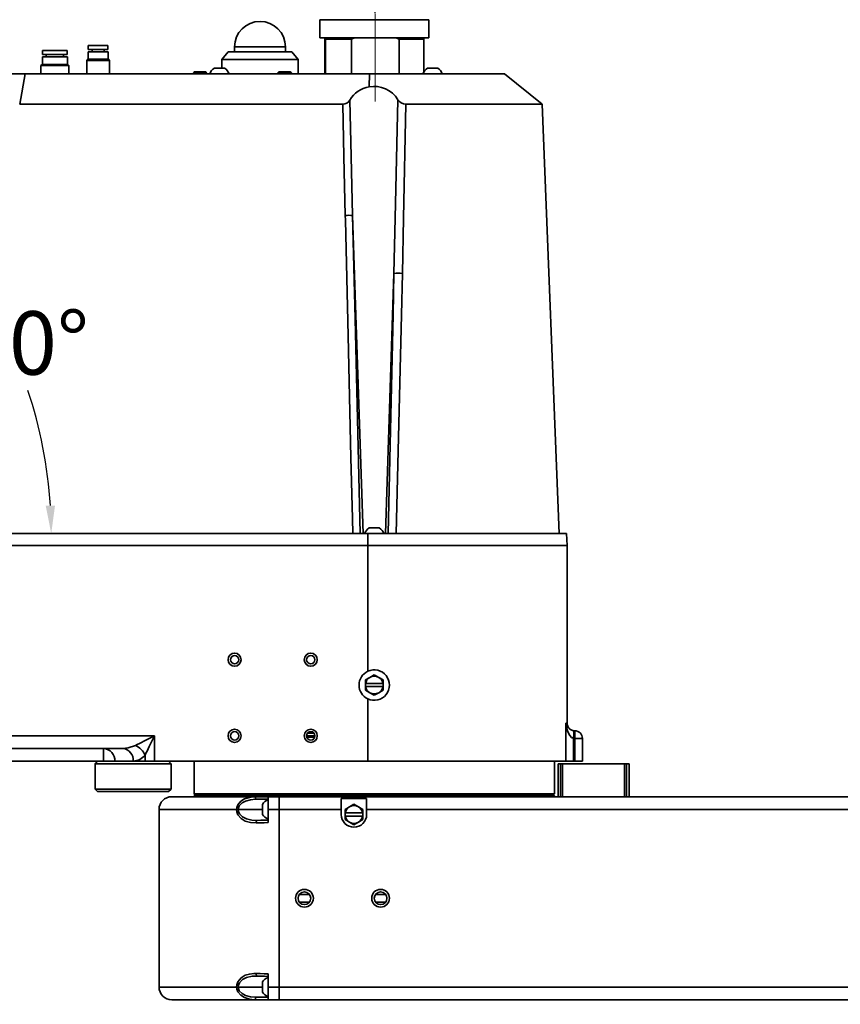
# Model space of a CAD drawing. Units: millimetres. Extents: x 368 to 1174, y 321 to 891.
# Drawn here: x 607 to 671, y 574 to 652 of the extents above; entities that cross this region are included whole.
import ezdxf

# ---------------------------------------------------------------- set-up
doc = ezdxf.new("R2010")
doc.units = ezdxf.units.MM
doc.linetypes.add('CENTERX2', pattern=[20.32, 12.7, -2.54, 2.54, -2.54])
doc.layers.add('细实线_', color=7, linetype='Continuous')
doc.styles.add('SLDTEXTSTYLE0', font='TXT', dxfattribs={"width": 0.7})
doc.dimstyles.new('SLDDIMSTYLE0', dxfattribs={"dimtxt": 5, "dimasz": 5, "dimexe": 0, "dimexo": 0.0625, "dimgap": 1.25, "dimtad": 1, "dimlfac": 5, "dimrnd": 1e-09, "dimzin": 12, "dimdsep": 46, "dimtxsty": 'SLDTEXTSTYLE0', "dimsah": 1, "dimcen": 0.09, "dimadec": 0, "dimazin": 3, "dimtfac": 1, "dimtdec": 3, "dimtofl": 0, "dimtmove": 0, "dimatfit": 3, "dimfxl": 1, "dimfrac": 2, "dimtolj": 1, "dimtzin": 12, "dimarcsym": 0})
doc.dimstyles.new('SLDDIMSTYLE2', dxfattribs={"dimtxt": 5, "dimasz": 2.2, "dimexe": 0, "dimexo": 0.0625, "dimgap": 1.25, "dimtad": 0, "dimtih": 1, "dimtoh": 1, "dimlfac": 5, "dimrnd": 1e-09, "dimzin": 12, "dimdsep": 46, "dimtxsty": 'SLDTEXTSTYLE0', "dimsah": 1, "dimcen": 0, "dimadec": 0, "dimazin": 3, "dimtfac": 1, "dimtdec": 3, "dimtmove": 0, "dimatfit": 3, "dimfxl": 1, "dimfrac": 2, "dimtolj": 1, "dimtzin": 12, "dimarcsym": 0})

# ---------------------------------------------------------------- blocks, each defined once
blk = doc.blocks.new('*D86')
at = {"layer": 'Defpoints', "color": 0}
for p in [(634.727, 688.721), (634.727, 652.305), (714.649, 574.385)]:
    blk.add_point(p, dxfattribs=at)
at = {"layer": '细实线_', "color": 0, "lineweight": -2}
for p, q in [((634.727, 652.367), (634.727, 688.721)), ((709.649, 688.721), (639.727, 688.721)), ((714.649, 574.447), (714.649, 688.721))]:
    blk.add_line(p, q, dxfattribs=at)
at = {"layer": '细实线_', "color": 0}
for points in [[(639.727, 689.555), (639.727, 687.888), (634.727, 688.721)], [(709.649, 687.888), (709.649, 689.555), (714.649, 688.721)]]:
    blk.add_solid(points, dxfattribs=at)
at = {"layer": '细实线_', "color": 0, "insert": (674.688, 694.971), "char_height": 5, "attachment_point": 2, "style": 'SLDTEXTSTYLE0'}
blk.add_mtext('\\A1;600', dxfattribs=at)
blk = doc.blocks.new('*D87')
at = {"layer": 'Defpoints', "color": 0}
for p in [(767.449, 699.401), (542.149, 610.405), (767.449, 585.958)]:
    blk.add_point(p, dxfattribs=at)
at = {"layer": '细实线_', "color": 0, "lineweight": -2}
for p, q in [((542.149, 610.467), (542.149, 699.401)), ((547.149, 699.401), (762.449, 699.401)), ((767.449, 586.02), (767.449, 699.401))]:
    blk.add_line(p, q, dxfattribs=at)
at = {"layer": '细实线_', "color": 0}
for points in [[(547.149, 700.235), (547.149, 698.568), (542.149, 699.401)], [(762.449, 698.568), (762.449, 700.235), (767.449, 699.401)]]:
    blk.add_solid(points, dxfattribs=at)
at = {"layer": '细实线_', "color": 0, "insert": (654.799, 705.651), "char_height": 5, "attachment_point": 2, "style": 'SLDTEXTSTYLE0'}
blk.add_mtext('\\A1;1328', dxfattribs=at)
blk = doc.blocks.new('*D88')
at = {"layer": 'Defpoints', "color": 0}
for p in [(649.549, 662.405), (751.649, 530.404), (807.749, 530.404)]:
    blk.add_point(p, dxfattribs=at)
at = {"layer": '细实线_', "color": 0, "lineweight": -2}
for p, q in [((649.611, 662.405), (807.749, 662.405)), ((807.749, 657.405), (807.749, 535.404)), ((751.711, 530.404), (807.749, 530.404))]:
    blk.add_line(p, q, dxfattribs=at)
at = {"layer": '细实线_', "color": 0}
for points in [[(808.582, 657.405), (806.916, 657.405), (807.749, 662.405)], [(806.916, 535.404), (808.582, 535.404), (807.749, 530.404)]]:
    blk.add_solid(points, dxfattribs=at)
at = {"layer": '细实线_', "color": 0, "insert": (801.499, 596.404), "char_height": 5, "attachment_point": 2, "rotation": 90, "style": 'SLDTEXTSTYLE0'}
blk.add_mtext('\\A1;660', dxfattribs=at)
blk = doc.blocks.new('*D94')
at = {"layer": 'Defpoints', "color": 0}
for p in [(590.842, 631.83), (603.349, 630.876), (578.508, 617.131), (554.228, 611.345), (634.137, 611.345)]:
    blk.add_point(p, dxfattribs=at)
at = {"layer": '细实线_', "color": 0, "lineweight": -2}
blk.add_line((590.883, 631.878), (596.5, 638.573), dxfattribs=at)
for start, end in [(31.87868, 46.45307), (3.54693, 18.48849)]:
    blk.add_arc((573.653, 611.345), 35.544, start, end, dxfattribs=at)
at = {"layer": '细实线_', "color": 0}
for points in [[(598.385, 637.38), (597.896, 636.834), (596.5, 638.573)], [(608.762, 613.532), (609.495, 613.555), (609.196, 611.345)]]:
    blk.add_solid(points, dxfattribs=at)
at = {"layer": '细实线_', "color": 0, "insert": (602.075, 628.866), "char_height": 5, "attachment_point": 1, "style": 'SLDTEXTSTYLE0'}
blk.add_mtext('\\A1;50%%d', dxfattribs=at)
blk = doc.blocks.new('*D100')
at = {"layer": 'Defpoints', "color": 0}
for p in [(557.189, 682.805), (819.449, 682.805), (751.649, 530.404)]:
    blk.add_point(p, dxfattribs=at)
at = {"layer": '细实线_', "color": 0, "lineweight": -2}
for p, q in [((557.251, 682.805), (819.449, 682.805)), ((819.449, 535.404), (819.449, 677.805)), ((751.711, 530.404), (819.449, 530.404))]:
    blk.add_line(p, q, dxfattribs=at)
at = {"layer": '细实线_', "color": 0}
for points in [[(820.282, 677.805), (818.616, 677.805), (819.449, 682.805)], [(818.616, 535.404), (820.282, 535.404), (819.449, 530.404)]]:
    blk.add_solid(points, dxfattribs=at)
at = {"layer": '细实线_', "color": 0, "insert": (813.199, 606.604), "char_height": 5, "attachment_point": 2, "rotation": 90, "style": 'SLDTEXTSTYLE0'}
blk.add_mtext('\\A1;762', dxfattribs=at)

msp = doc.modelspace()

# ---------------------------------------------------------------- linework, layer by layer
at = {"color": 7, "linetype": 'Continuous', "lineweight": 35}
for p, q in [((630.34898971, 651.84456128), (630.34898971, 650.40456074)), ((638.94898628, 650.40456074), (638.94898628, 651.84456128)), ((638.94898628, 650.40456074), (630.34898971, 650.40456074)), ((630.74670767, 650.40456074), (630.74179624, 650.30455607)), ((630.74179624, 647.58455771), (630.74179624, 650.30455607)), ((630.81777428, 650.30455607), (630.8128569, 650.40456074)), ((630.81777428, 650.30455607), (630.81777428, 647.58455771)), ((632.85348152, 650.30455607), (630.81777428, 650.30455607)), ((633.09585785, 650.40456074), (632.85348152, 650.30455607)), ((632.85348152, 647.58455771), (632.85348152, 650.30455607)), ((636.60136794, 650.30455607), (636.35899161, 650.40456074)), ((636.60136794, 650.30455607), (636.60136794, 647.58455771)), ((638.55617975, 650.30455607), (636.60136794, 650.30455607)), ((638.55126833, 650.40456074), (638.55617975, 650.30455607)), ((638.55617975, 647.73302096), (638.55617975, 650.30455607)), ((612.11835478, 649.80455655), (612.11835478, 649.50456637)), ((613.65834807, 649.80455655), (612.11835478, 649.80455655)), ((613.65834807, 649.50456637), (613.65834807, 649.80455655)), ((623.64898657, 649.70456379), (623.64898657, 649.30455702)), ((627.64898871, 649.30455702), (627.64898871, 649.70456379)), ((608.49835013, 648.92456549), (608.49835013, 648.32456129)), ((610.4783449, 648.92456549), (608.49835013, 648.92456549)), ((608.51835345, 649.4045617), (608.51835345, 649.1045596)), ((610.45835351, 649.4045617), (608.51835345, 649.4045617)), ((608.51835345, 649.1045596), (610.45835351, 649.1045596)), ((608.80835389, 649.1045596), (608.80835389, 648.92456549)), ((610.16835307, 648.92456549), (610.16835307, 649.1045596)), ((610.45835351, 649.1045596), (610.45835351, 649.4045617)), ((610.4783449, 648.32456129), (610.4783449, 648.92456549)), ((612.09835147, 649.32456034), (612.09835147, 648.72455614)), ((613.67835139, 649.32456034), (612.09835147, 649.32456034)), ((613.65834807, 649.50456637), (612.11835478, 649.50456637)), ((612.40835522, 649.50456637), (612.40835522, 649.32456034)), ((613.36834763, 649.32456034), (613.36834763, 649.50456637)), ((613.67835139, 648.72455614), (613.67835139, 649.32456034)), ((623.14898704, 649.30455702), (622.64898752, 648.70456475)), ((623.14898704, 649.30455702), (628.14898823, 649.30455702)), ((628.64898776, 648.70456475), (628.14898823, 649.30455702)), ((608.48034953, 648.32456129), (608.3883438, 648.23255556)), ((608.3883438, 648.23255556), (608.3883438, 647.58455771)), ((609.50708722, 648.23255556), (608.3883438, 648.23255556)), ((610.49634551, 648.32456129), (608.48034953, 648.32456129)), ((610.58835124, 648.23255556), (609.50708722, 648.23255556)), ((610.58835124, 648.23255556), (610.49634551, 648.32456129)), ((610.58835124, 647.58455771), (610.58835124, 648.23255556)), ((612.08035086, 648.72455614), (611.98834513, 648.63256234)), ((611.98834513, 648.63256234), (611.98834513, 647.58455771)), ((613.7883458, 648.63256234), (611.98834513, 648.63256234)), ((613.69635199, 648.72455614), (612.08035086, 648.72455614)), ((613.7883458, 648.63256234), (613.69635199, 648.72455614)), ((613.7883458, 647.58455771), (613.7883458, 648.63256234)), ((622.04898928, 648.0245592), (622.8489909, 648.0245592)), ((622.64898752, 648.70456475), (622.64898752, 648.0245592)), ((628.64898776, 648.70456475), (622.64898752, 648.70456475)), ((628.64898776, 647.58455771), (628.64898776, 648.70456475)), ((638.84898757, 648.0245592), (639.64898919, 648.0245592)), ((638.95830845, 648.0250718), (638.96031116, 648.0245592)), ((639.53766559, 648.0245592), (639.53966831, 648.0250718)), ((603.18634843, 647.58455771), (607.12907647, 647.58455771)), ((606.71097373, 645.18529194), (607.12907647, 647.58455771)), ((607.12907647, 647.58455771), (634.28428506, 647.58455771)), ((620.41138743, 647.65015858), (620.41138743, 647.58455771)), ((620.41168545, 647.65015858), (620.41203712, 647.65272158)), ((620.47928904, 647.74456042), (620.43596839, 647.70123976)), ((621.20367025, 647.74456042), (620.47928904, 647.74456042)), ((621.35869001, 647.74456042), (621.20367025, 647.74456042)), ((621.40201067, 647.70123976), (621.35869001, 647.74456042)), ((621.42659162, 647.58455771), (621.42659162, 647.65015858)), ((627.04246973, 647.6477744), (627.04246973, 647.58455771)), ((627.13928555, 647.74456042), (627.04250549, 647.6477744)), ((627.57898902, 647.74456042), (627.13928555, 647.74456042)), ((628.01869248, 647.74456042), (627.57898902, 647.74456042)), ((628.11547254, 647.6477744), (628.01869248, 647.74456042)), ((628.11550831, 647.58455771), (628.11550831, 647.6477744)), ((634.28428506, 647.58455771), (634.25227736, 646.55641335)), ((644.90064715, 647.58455771), (634.28428506, 647.58455771)), ((647.87981247, 645.18456477), (644.90064715, 647.58455771)), ((647.87981247, 645.18456477), (649.20924042, 611.34456414)), ((632.94758533, 636.42053622), (633.77045129, 611.34456414)), ((636.20038961, 631.84936064), (635.5275247, 611.34456414)), ((634.24898719, 611.78455966), (634.73604058, 611.78455966)), ((634.35322379, 611.78637761), (634.36031674, 611.78455966)), ((634.73604058, 611.78455966), (635.04898881, 611.78455966)), ((634.93766521, 611.78455966), (634.9447522, 611.78637761)), ((554.22808264, 611.34456414), (634.13723444, 611.34456414)), ((634.13723444, 611.34455818), (634.13606619, 610.40455717)), ((634.13723444, 611.34456414), (649.80960821, 611.34456414)), ((649.80960821, 611.34456414), (649.84653329, 610.40456313)), ((554.22711705, 610.40456313), (634.1359887, 610.40456313)), ((634.1359887, 610.40456313), (634.1359887, 600.48937815)), ((634.1359887, 610.40456313), (649.848989, 610.40456313)), ((634.13606619, 610.40456313), (649.84653329, 610.40456313)), ((649.848989, 596.4045586), (649.848989, 610.40456313)), ((634.29898952, 600.0107767), (633.94899105, 599.80870503)), ((634.648988, 600.21285432), (634.29898952, 600.0107767)), ((634.99898647, 600.0107767), (634.648988, 600.21285432)), ((635.3489909, 599.80870503), (634.99898647, 600.0107767)), ((633.94899105, 599.80870503), (633.94899105, 599.52456373)), ((633.94899105, 599.52456373), (633.95935034, 599.52456373)), ((633.94899105, 599.52456373), (633.94899105, 599.28455966)), ((633.94899105, 599.28455966), (633.94899105, 599.00041836)), ((633.95935034, 599.28455966), (633.94899105, 599.28455966)), ((633.95935034, 599.52456373), (635.33862566, 599.52456373)), ((635.33862566, 599.28455966), (633.95935034, 599.28455966)), ((635.33862566, 599.52456373), (635.3489909, 599.52456373)), ((635.3489909, 599.28455966), (635.33862566, 599.28455966)), ((635.3489909, 599.52456373), (635.3489909, 599.80870503)), ((635.3489909, 599.28455966), (635.3489909, 599.52456373)), ((635.3489909, 599.00041836), (635.3489909, 599.28455966)), ((633.94899105, 599.00041836), (634.29898952, 598.79834073)), ((634.1359887, 598.31974524), (634.1359887, 593.40456146)), ((634.29898952, 598.79834073), (634.648988, 598.59626907)), ((634.648988, 598.59626907), (634.99898647, 598.79834073)), ((634.99898647, 598.79834073), (635.3489909, 599.00041836)), ((649.75002741, 593.40456146), (649.75002741, 596.4045586)), ((586.01409529, 595.40455955), (617.3419926, 595.40455955)), ((617.3419926, 595.40455955), (617.3419926, 593.40456146)), ((629.96734713, 595.40455955), (629.31094502, 595.40455955)), ((629.94783257, 595.30456084), (629.33404182, 595.30456084)), ((629.37659358, 595.60456293), (629.89432548, 595.60456293)), ((650.34612154, 595.208049), (650.34612154, 593.40456146)), ((650.43759083, 595.20456212), (650.34612154, 595.208049)), ((650.39179062, 595.80630678), (650.43759083, 595.80456036)), ((650.43759083, 595.20456212), (650.43759083, 595.80456036)), ((650.43759083, 595.80456036), (650.44898723, 595.80456036)), ((650.44898723, 595.20456212), (650.43759083, 595.20456212)), ((650.44898723, 595.20456212), (650.44898723, 595.80456036)), ((651.04899143, 595.20456212), (650.44898723, 595.20456212)), ((650.44898723, 593.40456146), (650.44898723, 595.20456212)), ((651.04899143, 595.20456212), (651.04899143, 593.40456146)), ((614.8323748, 594.4045605), (586.04785536, 594.4045605)), ((613.31825589, 593.40456146), (613.31825589, 594.4045605)), ((616.59059261, 593.40456146), (616.59059261, 593.87696403)), ((613.31825589, 593.40456146), (586.04898785, 593.40456146)), ((612.84898852, 593.40456146), (612.6489911, 593.20456403)), ((612.6489911, 593.20456403), (612.6489911, 591.20455998)), ((618.64899133, 593.20456403), (612.6489911, 593.20456403)), ((614.20704459, 593.40456146), (613.31825589, 593.40456146)), ((615.65807198, 593.40456146), (614.20704459, 593.40456146)), ((616.59059261, 593.40456146), (615.65807198, 593.40456146)), ((617.3419926, 593.40456146), (616.59059261, 593.40456146)), ((634.1359887, 593.40456146), (617.3419926, 593.40456146)), ((618.64899133, 593.20456403), (618.44898795, 593.40456146)), ((618.64899133, 591.20455998), (618.64899133, 593.20456403)), ((620.448992, 593.40456146), (620.448992, 590.82456249)), ((649.75002741, 593.40456146), (634.1359887, 593.40456146)), ((648.84898995, 590.82456249), (648.84898995, 593.40456146)), ((649.12898873, 590.60456174), (649.12898873, 593.20456403)), ((649.12898873, 593.20456403), (649.32899212, 593.20456403)), ((649.32899212, 593.20456403), (649.32899212, 590.60456174)), ((649.32899212, 593.20456403), (649.4794998, 593.20456403)), ((649.4794998, 590.60456174), (649.4794998, 593.20456403)), ((654.37847708, 593.20456403), (649.4794998, 593.20456403)), ((650.34612154, 593.40456146), (649.75002741, 593.40456146)), ((650.34612154, 593.40456146), (650.44898723, 593.40456146)), ((651.04899143, 593.40456146), (650.44898723, 593.40456146)), ((654.37847708, 593.20456403), (654.37847708, 590.60456174)), ((654.37847708, 593.20456403), (654.52899073, 593.20456403)), ((654.52899073, 590.60456174), (654.52899073, 593.20456403)), ((654.52899073, 593.20456403), (654.72898816, 593.20456403)), ((654.72898816, 593.20456403), (654.72898816, 590.60456174)), ((612.6489911, 591.20455998), (612.84898852, 591.00456255)), ((612.6489911, 591.20455998), (618.64899133, 591.20455998)), ((618.44898795, 591.00456255), (612.84898852, 591.00456255)), ((618.44898795, 591.00456255), (618.64899133, 591.20455998)), ((618.69004701, 590.60456174), (625.30004715, 590.60456174)), ((620.448992, 590.82456249), (620.54899071, 590.72456377)), ((648.84898995, 590.82456249), (620.448992, 590.82456249)), ((620.50899004, 590.72456377), (620.448992, 590.66455978)), ((620.448992, 590.66455978), (620.448992, 590.60456174)), ((625.28627847, 590.66455978), (620.448992, 590.66455978)), ((620.50899004, 590.72456377), (625.32583808, 590.72456377)), ((648.84898995, 590.66455978), (625.28627847, 590.66455978)), ((625.30004715, 590.60456174), (626.28898953, 590.60456174)), ((625.32583808, 590.72456377), (648.78899192, 590.72456377)), ((626.28898953, 590.60456174), (627.14898919, 590.60456174)), ((626.28898953, 589.6045627), (626.28898953, 590.60456174)), ((627.14898919, 590.60456174), (627.14898919, 589.6045627)), ((627.14898919, 590.60456174), (633.36719011, 590.60456174)), ((627.14898919, 589.6045627), (627.14898919, 590.60456174)), ((635.93078588, 590.60456174), (711.71470896, 590.60456174)), ((648.74899124, 590.72456377), (648.84898995, 590.82456249)), ((648.84898995, 590.66455978), (648.78899192, 590.72456377)), ((648.84898995, 590.60456174), (648.84898995, 590.66455978)), ((626.28898953, 590.40456432), (625.29306744, 590.40456432)), ((625.84898804, 589.95990771), (625.84898804, 590.00456351)), ((625.84898804, 589.20456189), (625.84898804, 589.95990771)), ((626.28898953, 589.45669549), (626.28898953, 590.27971643)), ((634.04898976, 590.47058838), (632.04899167, 590.47058838)), ((632.04899167, 589.6045627), (632.04899167, 590.47058838)), ((632.69898628, 589.81077689), (632.34898781, 589.60870522)), ((633.04899071, 590.01285451), (632.69898628, 589.81077689)), ((633.39898919, 589.81077689), (633.04899071, 590.01285451)), ((633.74898766, 589.60870522), (633.39898919, 589.81077689)), ((634.04898976, 590.47058838), (634.04898976, 589.6045627)), ((617.69004797, 589.6045627), (617.69004797, 575.60456115)), ((623.92624949, 589.6045627), (623.80541896, 589.6045627)), ((627.14898919, 589.6045627), (626.28898953, 589.6045627)), ((626.28898953, 589.45669549), (626.28898953, 588.56787699)), ((627.14898919, 575.60456115), (627.14898919, 589.6045627)), ((627.14898919, 589.6045627), (632.04899167, 589.6045627)), ((632.04899167, 589.6045627), (632.04899167, 589.20456189)), ((632.34898781, 589.60870522), (632.34898781, 589.32456392)), ((632.34898781, 589.32456392), (632.35935305, 589.32456392)), ((632.34898781, 589.32456392), (632.34898781, 589.08455985)), ((632.34898781, 589.08455985), (632.34898781, 588.80041855)), ((632.35935305, 589.08455985), (632.34898781, 589.08455985)), ((632.35935305, 589.32456392), (633.73862838, 589.32456392)), ((633.73862838, 589.08455985), (632.35935305, 589.08455985)), ((633.73862838, 589.32456392), (633.74898766, 589.32456392)), ((633.74898766, 589.08455985), (633.73862838, 589.08455985)), ((633.74898766, 589.32456392), (633.74898766, 589.60870522)), ((633.74898766, 589.08455985), (633.74898766, 589.32456392)), ((633.74898766, 588.80041855), (633.74898766, 589.08455985)), ((634.04898976, 589.20456189), (634.04898976, 589.6045627)), ((634.04898976, 589.6045627), (722.14898949, 589.6045627)), ((632.34898781, 588.80041855), (632.69898628, 588.59834093)), ((632.69898628, 588.59834093), (633.04899071, 588.39626926)), ((633.04899071, 588.39626926), (633.39898919, 588.59834093)), ((633.39898919, 588.59834093), (633.74898766, 588.80041855)), ((629.54898809, 582.90455955), (628.74898647, 582.90455955)), ((635.54898833, 582.90455955), (634.74898671, 582.90455955)), ((628.74898647, 582.30456131), (629.54898809, 582.30456131)), ((634.74898671, 582.30456131), (635.54898833, 582.30456131)), ((626.28898953, 576.64124387), (626.28898953, 575.75242537)), ((625.84898804, 575.95990616), (625.84898804, 576.00456196)), ((625.84898804, 575.20456034), (625.84898804, 575.95990616)), ((623.92624949, 575.60456115), (623.80541896, 575.60456115)), ((626.28898953, 574.8445602), (626.28898953, 575.75242537)), ((626.28898953, 575.60456115), (627.14898919, 575.60456115)), ((626.28898953, 574.6045621), (626.28898953, 575.60456115)), ((627.14898919, 575.60456115), (627.14898919, 574.6045621)), ((627.14898919, 574.6045621), (627.14898919, 575.60456115)), ((627.14898919, 575.60456115), (715.24898919, 575.60456115)), ((625.30004715, 574.6045621), (618.69004701, 574.6045621)), ((625.29306744, 574.80456251), (626.28898953, 574.80456251)), ((626.28898953, 574.6045621), (625.30004715, 574.6045621)), ((627.14898919, 574.6045621), (626.28898953, 574.6045621)), ((627.14898919, 574.6045621), (713.36719037, 574.6045621))]:
    msp.add_line(p, q, dxfattribs=at)
at = {"color": 8, "linetype": 'Continuous', "lineweight": 35}
for p, q in [((638.94898628, 651.84456128), (630.34898971, 651.84456128)), ((623.64898657, 649.70456379), (627.56704425, 649.70456379)), ((627.56704425, 649.70456379), (627.64898871, 649.70456379)), ((620.41203712, 647.65272158), (620.41203712, 647.58455771)), ((620.50122951, 647.58455771), (620.50122951, 647.65272158)), ((620.52712773, 647.65272158), (620.52712773, 647.58455771)), ((620.99473213, 647.58455771), (620.99473213, 647.65272158)), ((621.03408312, 647.65272158), (621.03408312, 647.58455771)), ((621.41248916, 647.58455771), (621.41248916, 647.65272158)), ((627.04782819, 647.65272158), (627.04782819, 647.58455771)), ((627.29608749, 647.58455771), (627.29608749, 647.65272158)), ((627.33072971, 647.65272158), (627.33072971, 647.58455771)), ((627.82724832, 647.58455771), (627.82724832, 647.65272158)), ((627.86189054, 647.65272158), (627.86189054, 647.58455771)), ((628.11014985, 647.58455771), (628.11014985, 647.65272158)), ((649.75002741, 596.4045586), (649.848989, 596.4045586)), ((623.80541896, 589.6045627), (617.69004797, 589.6045627)), ((623.92624949, 589.6045627), (625.84898804, 589.6045627)), ((617.69004797, 575.60456115), (623.80541896, 575.60456115)), ((623.92624949, 575.60456115), (625.84898804, 575.60456115))]:
    msp.add_line(p, q, dxfattribs=at)
at = {"color": 7, "linetype": 'Continuous', "lineweight": 35, "flags": 128}
for points in [[(620.50122951, 647.65272158), (620.46175932, 647.71339911), (620.42499517, 647.68234509), (620.41203712, 647.65272158)], [(620.50122951, 647.65272158), (620.5043528, 647.64904993), (620.51029538, 647.64773863), (620.51777576, 647.64899033), (620.52712773, 647.65272158)], [(621.3967893, 647.69601839), (621.41298388, 647.68234509), (621.42594193, 647.65272158)], [(621.41248916, 647.65272158), (621.41939734, 647.64904993), (621.42436241, 647.64773863), (621.42645453, 647.64899033), (621.42594193, 647.65272158)], [(627.04250549, 647.6477744), (627.04246973, 647.64773863), (627.04381083, 647.64899033), (627.04782819, 647.65272158)], [(627.29608749, 647.65272158), (627.18621825, 647.71339911), (627.08389496, 647.68234509), (627.04782819, 647.65272158)], [(628.11014985, 647.65272158), (628.00028657, 647.71339911), (627.89795731, 647.68234509), (627.86189054, 647.65272158)], [(628.11014985, 647.65272158), (628.11410164, 647.64904993), (628.11547254, 647.6477744)], [(606.71098565, 645.18539923), (615.19385313, 645.18506545), (623.89332985, 645.18492239), (632.17074608, 645.18467205)], [(632.36546253, 636.42156142), (632.25941395, 641.07500332), (632.17074608, 645.18467205)], [(632.72461628, 645.49751299), (632.83045028, 641.07397812), (632.94758533, 636.42053622)], [(636.20038961, 631.84936064), (636.30504345, 636.19408625), (636.50605415, 645.53568381)], [(637.13795279, 645.18455285), (636.95941304, 636.19542139), (636.86160778, 631.85067194)], [(637.13795279, 645.18455285), (638.93978928, 645.18470782), (640.65580105, 645.18473166), (641.93745588, 645.18460053), (643.13143824, 645.18442171), (644.21490167, 645.18423098), (645.17947768, 645.18407601), (646.01411556, 645.18399256), (646.70325254, 645.18400448), (647.23937248, 645.18414753), (647.61700367, 645.18433827), (647.83010815, 645.18450516), (647.87981247, 645.18456477)], [(632.95406436, 611.34456414), (632.92594885, 612.5433864), (632.81347488, 617.33870524), (632.58839582, 626.92933696), (632.37402772, 636.05699557), (632.36546253, 636.42156142)], [(632.94758533, 636.42053622), (633.13980435, 628.25756091), (633.53768324, 611.34456414)], [(635.74164842, 611.34456414), (635.89973186, 618.3637442), (636.12776731, 628.57466954), (636.20038961, 631.84936064)], [(636.86160778, 631.85067194), (636.78459858, 628.57598084), (636.48059701, 615.72197097), (636.37647365, 611.34456414)], [(650.34612154, 595.208049), (650.24005507, 595.24335283), (650.185189, 595.27723211), (650.04722213, 595.41690963), (649.89245866, 595.70560473), (649.77080558, 596.1889984), (649.75018238, 596.40174526), (649.75002741, 596.4045586)], [(650.34612154, 595.208049), (650.35501455, 595.32454627), (650.36356782, 595.43659109), (650.37145351, 595.53987997), (650.37836765, 595.63046711), (650.38404797, 595.70487755), (650.38827394, 595.76026815), (650.39089059, 595.79451102), (650.39179062, 595.80630678)], [(614.8323748, 594.4045605), (615.24872516, 594.44500225), (615.82722996, 594.64076179)], [(623.80541896, 589.6045627), (623.82302617, 589.76019042), (623.90541767, 589.96983188), (624.14217328, 590.24443048), (624.43579768, 590.42659419), (625.03156995, 590.58927911), (625.30004715, 590.60456174)], [(635.93078588, 590.60456174), (634.64836215, 590.60249942), (633.36719011, 590.60456174)], [(625.29306744, 590.40456432), (624.88862013, 590.37152546), (624.4991455, 590.2621867), (624.23167561, 590.11645335), (624.01680087, 589.89678043), (623.94218181, 589.72906488), (623.92624949, 589.6045627)], [(625.34094785, 588.53516596), (624.90007018, 588.56061715), (624.4804356, 588.6812331), (624.16267132, 588.87550252), (623.91012047, 589.1850056), (623.82516001, 589.41873926), (623.80541896, 589.6045627)], [(623.92624949, 589.6045627), (623.94575809, 589.45184964), (624.02971123, 589.2599644), (624.27928184, 589.00677579), (624.59329699, 588.84914535), (625.00440811, 588.75377792), (625.44365262, 588.73504418)], [(625.44365262, 588.73504418), (625.42266582, 588.73055595), (625.40272807, 588.71874231), (625.38458441, 588.70004433), (625.36892031, 588.67516535), (625.35631393, 588.6450352), (625.34725403, 588.61078041), (625.34206246, 588.5736944), (625.34094785, 588.53516596)], [(626.28898953, 588.56787699), (625.96878742, 588.55683225), (625.65272783, 588.5459246), (625.34094785, 588.53516596)], [(625.44365262, 588.73504418), (625.72199439, 588.74475974), (626.00381111, 588.75460046), (626.28898953, 588.7645604)], [(623.80541896, 575.60456115), (623.82516001, 575.79038459), (623.91012047, 576.02411824), (624.16267132, 576.3336243), (624.4804356, 576.52789074), (624.8151872, 576.63275617), (625.16553138, 576.67382079), (625.34094785, 576.67396086)], [(625.34094785, 576.67396086), (625.65272783, 576.66319924), (625.96878742, 576.65229457), (626.28898953, 576.64124387)], [(625.44365262, 576.47408265), (625.42266582, 576.4785679), (625.40272807, 576.49037856), (625.38458441, 576.50907653), (625.36892031, 576.53395849), (625.35631393, 576.56408864), (625.34725403, 576.59834045), (625.34206246, 576.63542646), (625.34094785, 576.67396086)], [(625.44365262, 576.47408265), (625.01595949, 576.45679134), (624.59329699, 576.35997849), (624.27928184, 576.20234805), (624.02971123, 575.94916242), (623.94575809, 575.75727421), (623.92624949, 575.60456115)], [(626.28898953, 576.44456046), (626.00381111, 576.4545204), (625.72199439, 576.46436113), (625.44365262, 576.47408265)], [(625.30004715, 574.6045621), (625.20030473, 574.60663634), (624.8164389, 574.6556403), (624.43579768, 574.78252965), (624.14217328, 574.96469336), (623.90541767, 575.23928898), (623.82302617, 575.44893342), (623.80541896, 575.60456115)], [(623.92624949, 575.60456115), (623.94218181, 575.48005896), (624.01680087, 575.31234342), (624.23167561, 575.09266752), (624.4991455, 574.94693416), (624.88862013, 574.83759838), (625.29306744, 574.80456251)]]:
    msp.add_lwpolyline(points, dxfattribs=at)
at = {"color": 7, "linetype": 'Continuous', "lineweight": 35}
for centre, radius in [((623.6424553, 601.40457022), 0.5169318), ((623.64898815, 601.40455518), 0.32999953), ((629.64245554, 601.40457022), 0.5169318), ((629.64898839, 601.40455518), 0.32999953), ((623.6424553, 595.40456998), 0.5169318), ((623.64899063, 595.40455444), 0.32999705), ((629.64245554, 595.40456998), 0.5169318), ((629.64899087, 595.40455444), 0.32999705), ((629.14898919, 582.60456145), 0.7), ((629.14898919, 582.60456145), 0.5), ((635.14898919, 582.60456145), 0.7), ((635.14898919, 582.60456145), 0.5)]:
    msp.add_circle(centre, radius, dxfattribs=at)
for centre, radius, start, end in [((625.64898919, 649.70456145), 2, 0, 180), ((622.44898919, 647.330016), 0.80149447, 119.9383384555, 161.4828478195), ((622.44898919, 647.330016), 0.80149447, 18.5171521805, 60.0616615445), ((639.24898919, 647.330016), 0.80149447, 119.9383384555, 161.4828478195), ((639.24898919, 647.330016), 0.80149447, 18.5171521805, 60.0616615445), ((620.76092993, 647.22390453), 0.48841328, 61.3996340492, 118.6003659508), ((621.01440762, 647.68895115), 0.0412275, 241.4945753642, 298.5054246358), ((621.22328614, 647.37504369), 0.33601011, 55.7304253025, 124.2695746975), ((627.3134086, 647.67981051), 0.03215324, 237.4044818103, 302.5955181896), ((627.57898902, 647.16046877), 0.55131254, 63.236686211, 116.763313789), ((627.84456943, 647.67978752), 0.03213387, 237.3823960702, 302.6176039298), ((634.5970838, 644.42660053), 2.15707861, 99.1931486015, 150.2336473316), ((634.62967572, 644.39740754), 2.1946455, 31.2424536168, 99.9132014003), ((632.18627923, 645.80389241), 0.61941515, 268.5630358117, 330.3548471834), ((637.14283805, 645.93749531), 0.75295831, 212.2519809104, 269.6282573657), ((632.6428365, 628.64913357), 7.77737559, 87.7543461691, 92.0438422343), ((636.54646678, 624.0503054), 7.80672992, 87.6864632211, 92.54079001), ((634.64898919, 611.090016), 0.80149447, 119.9383384555, 161.4828478195), ((634.64898919, 611.090016), 0.80149447, 18.5171521805, 60.0616615445), ((634.64898919, 599.40456145), 1.2, 115.3090081715, 244.6909918285), ((634.64898919, 599.40456145), 0.7, 120, 170.1291103938), ((634.64899118, 599.4045617), 1.19999928, 244.6908449239, 115.3091550761), ((634.64898919, 599.40456145), 0.7, 60, 120), ((634.64898919, 599.40456145), 0.7, 9.8708896062, 60), ((634.64898919, 599.40456145), 0.7, 189.8708896062, 240), ((634.64898919, 599.40456145), 0.7, 300, 350.1291103938), ((634.64898919, 599.40456145), 0.7, 240, 300), ((650.47968564, 596.54394001), 0.74285148, 190.8145205806, 263.2047800762), ((650.44898919, 596.40456145), 0.6, 180, 270), ((650.44898919, 595.20456145), 0.6, 0, 90), ((615.26758771, 593.31807557), 1.43620969, 22.901076924, 67.0662739977), ((613.25916741, 593.4570707), 0.94933048, 356.8292448992, 86.4314743126), ((614.73602744, 593.48411892), 0.92547043, 355.0685190863, 84.0243175385), ((615.57049551, 594.73403416), 1.33235405, 273.7688050337, 319.9635316974), ((618.69004909, 589.60456145), 1, 90, 180), ((626.73083572, 590.45450819), 1.43863547, 174.0130069023, 181.9894882291), ((626.54353464, 589.60456145), 0.80149447, 108.5171521805, 150.0616615446), ((633.04898919, 589.20456145), 0.7, 120, 170.1291103938), ((633.04898919, 589.20456145), 0.7, 60, 120), ((633.04898919, 589.20456145), 0.7, 9.8708896062, 60), ((626.54353464, 589.60456145), 0.80149447, 209.9383384555, 251.4828478195), ((633.04898919, 589.20456145), 1, 180, 0), ((633.04898919, 589.20456145), 0.7, 189.8708896062, 240), ((633.04898919, 589.20456145), 0.7, 300, 350.1291103938), ((633.04898919, 589.20456145), 0.7, 240, 300), ((626.54353464, 575.60456145), 0.80149447, 108.5171521805, 150.0616615445), ((618.69004909, 575.60456145), 1, 180, 270), ((626.54353464, 575.60456145), 0.80149447, 209.9383384555, 251.4828478195), ((626.73082517, 574.75461603), 1.43862501, 178.010393519, 185.9870518306)]:
    msp.add_arc(centre, radius, start, end, dxfattribs=at)
for major_axis, ratio, start_param, end_param in [((1.99913411, 0.99990882), 0.0067549246, 1.5843007374, 2.4534788189), ((0.99963532, 1.99995445), 0.0135024613, 1.5775451466, 2.4467232281)]:
    msp.add_ellipse((617.37574102, 595.40456145), major_axis=major_axis, ratio=ratio, start_param=start_param, end_param=end_param, dxfattribs=at)
at = {"layer": '细实线_', "linetype": 'CENTERX2', "lineweight": 18}
msp.add_line((634.72742409, 645.40456145), (634.72742409, 652.30456145), dxfattribs=at)

# ---------------------------------------------------------------- dimensions: what is measured, and where the dimension line sits
at = {"layer": '细实线_'}
for base, p1, p2, text, picture, middle in [((767.44898919, 699.40135896), (542.14898919, 610.40456145), (767.44898919, 585.95757941), '1328', '*D87', (654.79898919, 699.40135896)), ((634.72742409, 688.72125204), (714.64898919, 574.38456145), (634.72742409, 652.30456145), '600', '*D86', (674.68820664, 688.72125204))]:
    dim = msp.add_linear_dim(base=base, p1=p1, p2=p2, text=text, dimstyle='SLDDIMSTYLE0', override={"dimgap": 1.25, "dimlfac": 5, "dimtxsty": 'SLDTEXTSTYLE0', "dimtol": 0, "dimlim": 0}, dxfattribs=at)
    dim.commit()
    dim.dimension.update_dxf_attribs({"geometry": picture, "text_midpoint": middle, "dimtype": 160})
for base, p1, p2, picture, middle in [((819.44898919, 682.80456145), (751.64898919, 530.40393608), (557.18898919, 682.80456145), '*D100', (819.44898919, 606.60424877)), ((807.74898919, 530.40393608), (649.54898919, 662.40456145), (751.64898919, 530.40393608), '*D88', (807.74898919, 596.40424877))]:
    dim = msp.add_linear_dim(base=base, p1=p1, p2=p2, angle=90, dimstyle='SLDDIMSTYLE0', override={"dimgap": 1.25, "dimlfac": 5, "dimtol": 0, "dimlim": 0}, dxfattribs=at)
    dim.commit()
    dim.dimension.update_dxf_attribs({"geometry": picture, "text_midpoint": middle, "dimtype": 160})
dim = msp.add_angular_dim_2l(base=(603.34906524, 630.87611509), line1=((590.8423706, 631.83031704), (578.50786309, 617.13062341)), line2=((634.13723181, 611.34456145), (554.22808385, 611.34456145)), dimstyle='SLDDIMSTYLE2', dxfattribs=at)
dim.commit()
dim.dimension.update_dxf_attribs({"geometry": '*D94', "text_midpoint": (605.86626552, 626.36595615), "dimtype": 162})

doc.saveas('drawing.dxf')
